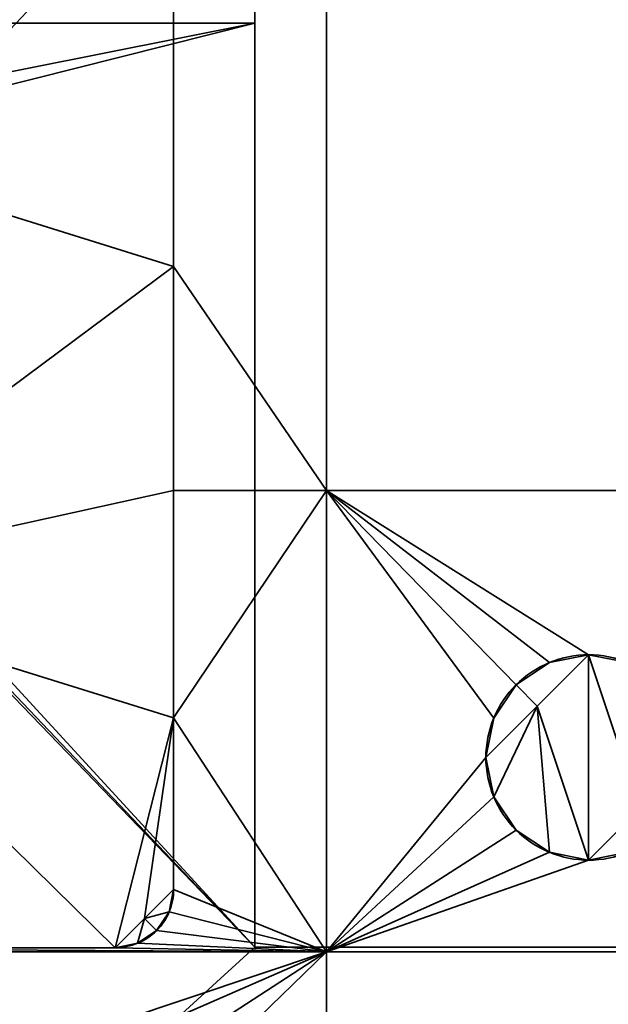
# Model space of a CAD drawing. Units: millimetres. Extents: x -440 to -191, y -65 to -16.
# Drawn here: x -370 to -360, y -54 to -37 of the extents above; entities that cross this region are included whole.
import ezdxf

# ---------------------------------------------------------------- set-up
doc = ezdxf.new("R2010")
doc.units = ezdxf.units.MM
doc.layers.add('1', color=7, linetype='Continuous', true_color=0xffffff)

# ---------------------------------------------------------------- blocks, each defined once
blk = doc.blocks.new('UG_SURFACE_001')
at = {"layer": '1', "color": 252, "linetype": 'Continuous', "lineweight": 35}
for points in [[(-365.978, -53.289, 262.308), (-312.978, -53.289, 262.308), (-312.978, -26.789, 262.308), (-365.978, -26.789, 262.308)], [(-365.978, -53.289, 262.308), (-365.978, -26.789, 262.308), (-365.978, -36.914, 262.508), (-365.978, -37.467, 262.508)], [(-365.978, -36.914, 262.508), (-377.746, -36.914, 262.508), (-377.746, -37.467, 262.508), (-365.978, -37.467, 262.508)], [(-365.978, -37.467, 262.508), (-377.746, -37.467, 262.508), (-377.746, -39.528, 262.508), (-377.579, -39.781, 262.508)], [(-377.579, -39.781, 262.508), (-377.436, -40.355, 262.508), (-365.978, -37.467, 262.508)], [(-377.436, -40.355, 262.508), (-377.495, -40.743, 262.508), (-365.978, -53.289, 262.508), (-365.978, -37.467, 262.508)], [(-365.978, -37.467, 262.508), (-365.978, -53.289, 262.508), (-365.978, -53.289, 262.308)], [(-365.978, -53.289, 262.508), (-377.495, -40.743, 262.508), (-377.655, -41, 262.508)], [(-377.743, -41.078, 262.508), (-377.746, -41.08, 262.508), (-377.746, -64.039, 262.508), (-365.978, -53.289, 262.508)], [(-365.978, -53.289, 262.508), (-377.655, -41, 262.508), (-377.743, -41.078, 262.508)], [(-312.978, -53.289, 262.508), (-365.978, -53.289, 262.508), (-377.746, -64.039, 262.508), (-303.272, -64.039, 262.508)], [(-312.978, -53.289, 262.508), (-312.978, -53.289, 262.308), (-365.978, -53.289, 262.308), (-365.978, -53.289, 262.508)]]:
    blk.add_3dface(points, dxfattribs=at)
blk = doc.blocks.new('UG_SURFACE_007')
at = {"layer": '1', "color": 252, "linetype": 'Continuous', "lineweight": 35}
for points in [[(-368.359, -26.782, 121.957), (-372.489, -40.034, 121.969), (-377.628, -38.432, 121.984)], [(-377.628, -38.432, 121.984), (-377.628, -27.781, 121.995), (-368.359, -26.782, 121.957)], [(-372.489, -40.034, 121.969), (-368.359, -26.782, 121.957), (-367.862, -27.281, 121.958)], [(-367.365, -34.609, 121.958), (-372.489, -40.034, 121.969), (-367.862, -27.281, 121.958)], [(-367.365, -34.609, 121.958), (-367.365, -41.631, 121.958), (-372.489, -40.034, 121.969)], [(-367.365, -41.631, 121.958), (-367.365, -34.609, 121.958), (-364.75, -34.609, 121.958), (-364.75, -45.47, 121.958)], [(-364.75, -34.609, 121.958), (-331.846, -34.609, 121.958), (-331.846, -45.47, 121.958), (-364.75, -45.47, 121.958)], [(-374.685, -47.082, 121.979), (-372.489, -40.034, 121.969), (-367.365, -41.631, 121.958)], [(-367.365, -41.631, 121.958), (-367.365, -45.47, 121.958), (-374.685, -47.082, 121.979)], [(-364.75, -45.47, 121.958), (-367.365, -45.47, 121.958), (-367.365, -41.631, 121.958)], [(-367.365, -45.47, 121.958), (-367.365, -49.364, 121.958), (-374.685, -47.082, 121.979)], [(-367.365, -49.364, 121.958), (-364.75, -45.47, 121.958), (-364.75, -53.37, 121.958)], [(-367.365, -49.364, 121.958), (-367.365, -45.47, 121.958), (-364.75, -45.47, 121.958)], [(-364.75, -45.47, 121.958), (-360.266, -48.282, 121.958), (-360.938, -48.416, 121.958)], [(-364.75, -45.47, 121.958), (-361.508, -48.797, 121.958), (-361.889, -49.367, 121.958)], [(-359.593, -48.416, 121.958), (-360.266, -48.282, 121.958), (-364.75, -45.47, 121.958), (-331.846, -45.47, 121.958)], [(-360.938, -48.416, 121.958), (-361.508, -48.797, 121.958), (-364.75, -45.47, 121.958)], [(-361.889, -49.367, 121.958), (-362.023, -50.039, 121.958), (-364.75, -53.37, 121.958), (-364.75, -45.47, 121.958)], [(-368.365, -53.298, 121.958), (-376.622, -53.298, 121.957), (-374.685, -47.082, 121.979)], [(-374.685, -47.082, 121.979), (-367.365, -49.364, 121.958), (-368.365, -53.298, 121.958)], [(-361.508, -48.797, 121.958), (-360.938, -48.416, 121.958), (-360.266, -48.282, 121.958), (-361.144, -49.161, 121.958)], [(-361.144, -49.161, 121.958), (-360.266, -48.282, 121.958), (-360.266, -51.796, 121.958)], [(-359.387, -50.918, 121.958), (-360.266, -48.282, 121.958), (-359.593, -48.416, 121.958)], [(-359.387, -50.918, 121.958), (-360.266, -51.796, 121.958), (-360.266, -48.282, 121.958)], [(-361.144, -49.161, 121.958), (-362.023, -50.039, 121.958), (-361.889, -49.367, 121.958), (-361.508, -48.797, 121.958)], [(-361.889, -50.712, 121.958), (-362.023, -50.039, 121.958), (-361.144, -49.161, 121.958)], [(-361.144, -49.161, 121.958), (-360.938, -51.663, 121.958), (-361.508, -51.282, 121.958), (-361.889, -50.712, 121.958)], [(-361.144, -49.161, 121.958), (-360.266, -51.796, 121.958), (-360.938, -51.663, 121.958)], [(-367.865, -52.798, 121.959), (-368.365, -53.298, 121.958), (-367.365, -49.364, 121.958)], [(-367.365, -49.364, 121.958), (-367.365, -52.298, 121.958), (-367.865, -52.798, 121.959)], [(-364.75, -53.37, 121.958), (-367.365, -52.298, 121.958), (-367.365, -49.364, 121.958)], [(-364.75, -53.37, 121.958), (-362.023, -50.039, 121.958), (-361.889, -50.712, 121.958)], [(-361.889, -50.712, 121.958), (-361.508, -51.282, 121.958), (-364.75, -53.37, 121.958)], [(-359.023, -51.282, 121.958), (-359.593, -51.663, 121.958), (-360.266, -51.796, 121.958), (-359.387, -50.918, 121.958)], [(-364.75, -53.37, 121.958), (-361.508, -51.282, 121.958), (-360.938, -51.663, 121.958)], [(-331.846, -53.37, 121.958), (-364.75, -53.37, 121.958), (-360.266, -51.796, 121.958), (-359.593, -51.663, 121.958)], [(-360.938, -51.663, 121.958), (-360.266, -51.796, 121.958), (-364.75, -53.37, 121.958)], [(-367.865, -52.798, 121.959), (-367.365, -52.298, 121.958), (-367.441, -52.681, 121.958)], [(-364.75, -53.37, 121.958), (-367.441, -52.681, 121.958), (-367.365, -52.298, 121.958)], [(-367.441, -52.681, 121.958), (-367.658, -53.005, 121.958), (-367.865, -52.798, 121.959)], [(-364.75, -53.37, 121.958), (-367.658, -53.005, 121.958), (-367.441, -52.681, 121.958)], [(-367.982, -53.222, 121.958), (-368.365, -53.298, 121.958), (-367.865, -52.798, 121.959)], [(-367.865, -52.798, 121.959), (-367.658, -53.005, 121.958), (-367.982, -53.222, 121.958)], [(-367.982, -53.222, 121.958), (-367.658, -53.005, 121.958), (-364.75, -53.37, 121.958)], [(-368.365, -53.298, 121.958), (-367.982, -53.222, 121.958), (-364.75, -53.37, 121.958)], [(-364.75, -53.37, 121.958), (-377.189, -53.37, 121.96), (-376.629, -53.298, 121.957), (-376.622, -53.298, 121.957)], [(-377.189, -53.37, 121.96), (-364.75, -53.37, 121.958), (-369.449, -54.943, 121.958)], [(-369.449, -54.943, 121.958), (-370.203, -55.093, 121.958), (-377.189, -53.37, 121.96)], [(-376.622, -53.298, 121.957), (-368.365, -53.298, 121.958), (-364.75, -53.37, 121.958)], [(-364.75, -53.37, 121.958), (-368.694, -55.093, 121.958), (-369.449, -54.943, 121.958)], [(-364.75, -53.37, 121.958), (-368.055, -55.521, 121.958), (-368.694, -55.093, 121.958)], [(-364.75, -53.37, 121.958), (-367.627, -56.16, 121.958), (-368.055, -55.521, 121.958)], [(-367.477, -56.915, 121.958), (-367.627, -56.16, 121.958), (-364.75, -53.37, 121.958), (-364.75, -59.968, 121.958)], [(-364.75, -53.37, 121.958), (-331.846, -53.37, 121.958), (-331.846, -59.968, 121.958), (-364.75, -59.968, 121.958)]]:
    blk.add_3dface(points, dxfattribs=at)

msp = doc.modelspace()

# ---------------------------------------------------------------- linework, layer by layer
at = {"layer": '1', "color": 252, "linetype": 'Continuous', "lineweight": 35}
for p, q in [((-365.978, -53.289, 262.308), (-365.978, -26.789, 262.308)), ((-365.978, -26.789, 262.508), (-365.978, -53.289, 262.508)), ((-365.978, -53.289, 262.508), (-312.978, -53.289, 262.508)), ((-365.978, -53.289, 262.508), (-365.978, -53.289, 262.308)), ((-312.978, -53.289, 262.308), (-365.978, -53.289, 262.308))]:
    msp.add_line(p, q, dxfattribs=at)
for points, degree in [([(-367.365, -52.298, 121.958), (-367.365, -27.78, 121.958)], 1), ([(-362.024, -50.039, 121.958), (-362.024, -50.5, 121.958), (-361.643, -51.417, 121.958), (-360.266, -51.989, 121.958), (-358.888, -51.417, 121.958), (-358.316, -50.039, 121.958), (-358.888, -48.662, 121.958), (-360.266, -48.09, 121.958), (-361.643, -48.662, 121.958), (-362.024, -49.579, 121.958), (-362.024, -50.039, 121.958)], 3), ([(-368.365, -53.298, 121.958), (-368.234, -53.298, 121.958), (-367.973, -53.245, 121.958), (-367.638, -53.025, 121.958), (-367.418, -52.691, 121.958), (-367.365, -52.429, 121.958), (-367.365, -52.298, 121.958)], 3), ([(-376.629, -53.298, 121.958), (-368.365, -53.298, 121.958)], 1)]:
    msp.add_open_spline(points, degree=degree, dxfattribs=at)

# ---------------------------------------------------------------- block references
for name in ['UG_SURFACE_001', 'UG_SURFACE_007']:
    msp.add_blockref(name, (0, 0), dxfattribs=at)

doc.saveas('drawing.dxf')
